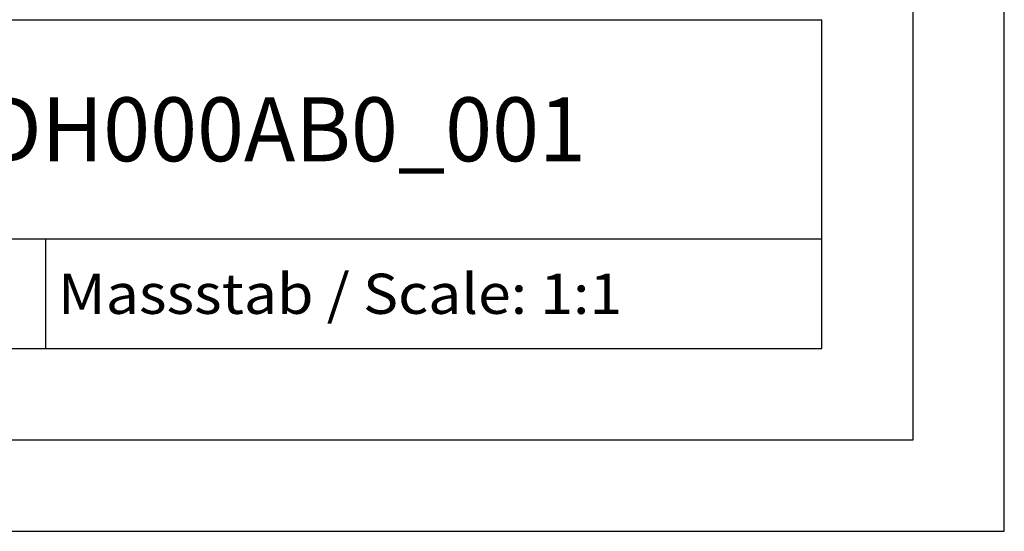
# Model space of a CAD drawing. Extents: x 0 to 841, y 0 to 594.
# Drawn here: x 787 to 841, y 0 to 28 of the extents above; entities that cross this region are included whole.
import ezdxf
from ezdxf.enums import TextEntityAlignment as Align

# ---------------------------------------------------------------- set-up
doc = ezdxf.new("R2010")
doc.units = 0
doc.header["$LTSCALE"] = 46.255
doc.header["$MEASUREMENT"] = 0
doc.layers.add('90000_FRAME', color=7, linetype='CONTINUOUS')

msp = doc.modelspace()

# ---------------------------------------------------------------- linework, layer by layer
at = {"layer": '90000_FRAME', "color": 7, "linetype": 'Continuous'}
for p, q in [((841, 0), (841, 594)), ((836, 5), (836, 589)), ((696, 28), (831, 28)), ((831, 10), (831, 28)), ((746, 16), (831, 16)), ((788.5, 10), (788.5, 16)), ((696, 10), (831, 10)), ((5, 5), (836, 5)), ((0, 0), (841, 0))]:
    msp.add_line(p, q, dxfattribs=at)

# ---------------------------------------------------------------- texts
for s, height, width, p, p2 in [('6ES74217DH000AB0_001', 3.5, 0.85582, (764.16667, 20.25), (818.08333, 20.25)), ('Massstab / Scale: 1:1', 2.2, 0.773263, (789.16, 11.9), (820.06476, 11.9))]:
    msp.add_text(s, height=height, dxfattribs=dict(at, width=width)).set_placement(p, p2, align=Align.FIT)

doc.saveas('drawing.dxf')
